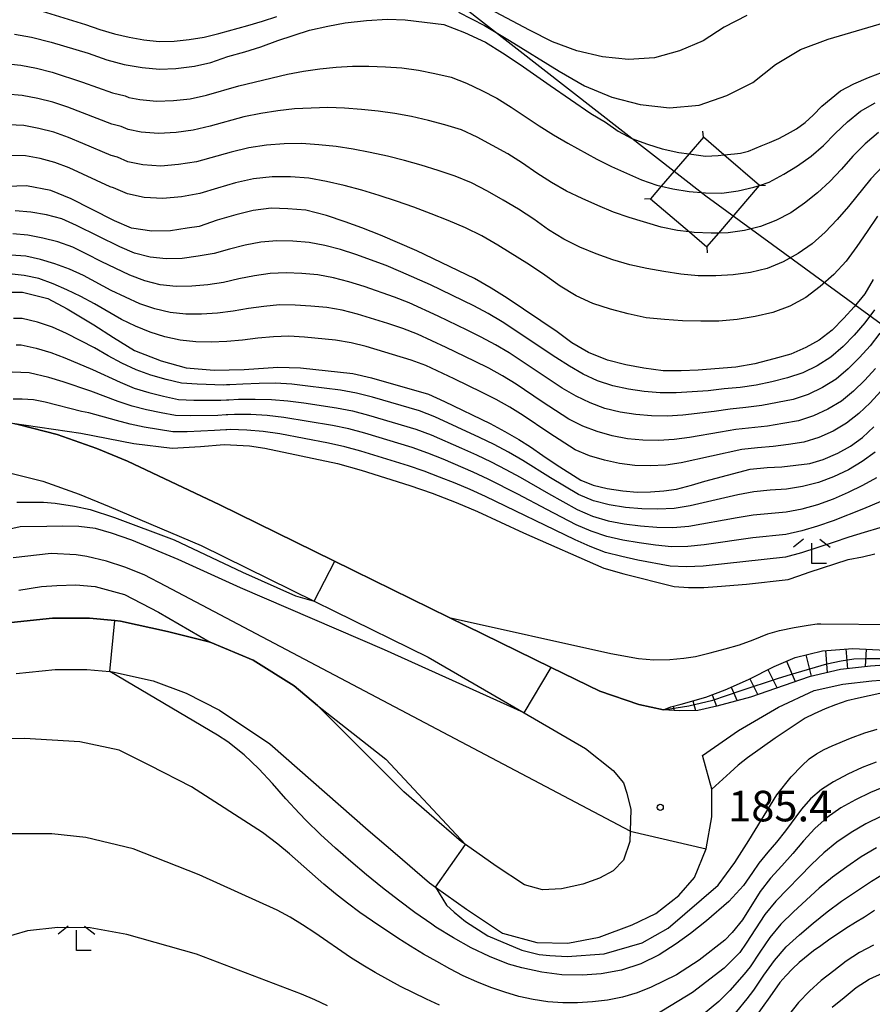
# Model space of a CAD drawing. Extents: x -18000 to -16000, y 88500 to 90000.
# Drawn here: x -17235 to -17131, y 89593 to 89713 of the extents above; entities that cross this region are included whole.
import ezdxf
from ezdxf.enums import TextEntityAlignment as Align

# ---------------------------------------------------------------- set-up
doc = ezdxf.new("R2010")
doc.units = 0
for name, color, linetype in [('2101000', 7, 'Continuous'), ('4235000', 7, 'Continuous'), ('4235990', 7, 'Continuous'), ('4265000', 1, '426500'), ('6110000', 1, '611000'), ('6333000', 3, 'Continuous'), ('7101000', 2, 'Continuous'), ('7101001', 8, 'Continuous'), ('7102000', 6, 'Continuous'), ('7102001', 8, 'Continuous'), ('7201110', 2, 'Continuous'), ('7201121', 8, 'Continuous'), ('7201990', 2, 'Continuous'), ('7312000', 1, 'Continuous')]:
    doc.layers.add(name, color=color, linetype=linetype)
doc.styles.add('PlotAnnotation', font='MS Gothic.ttf')
doc.linetypes.add('426500', pattern='A,5,[7,dmdr.shx,S=0.05,R=0,X=0,Y=0],5', length=10)
doc.linetypes.add('611000', pattern='A,1,[3,dmdr.shx,S=0.2,R=0,X=0,Y=0],1', length=2)

# ---------------------------------------------------------------- blocks, each defined once
blk = doc.blocks.new('633300')
at = {"layer": '6333000'}
for points in [[(-0.4, 0.6), (-0.9, 0.2)], [(0.4, 0.6), (0.9, 0.2)], [(0.72, -0.6), (0, -0.6), (0, 0.4)]]:
    blk.add_lwpolyline(points, dxfattribs=at)
blk = doc.blocks.new('731200')
at = {"layer": '7312000'}
blk.add_circle((0, 0), 0.15, dxfattribs=at)

msp = doc.modelspace()

# ---------------------------------------------------------------- linework, layer by layer
at = {"layer": '2101000', "flags": 128}
for points in [[(-17159.32, 89629.29), (-17164.09, 89630.93), (-17170.05, 89633.85), (-17182.57, 89639.98), (-17194.23, 89645.71), (-17194.5, 89645.84), (-17210.71, 89653.83), (-17222.05, 89659.16), (-17225.83, 89660.71), (-17230.69, 89662.45), (-17235.32, 89663.64)], [(-17236.68, 89657.79), (-17232.45, 89656.7), (-17227.99, 89655.11), (-17224.32, 89653.61), (-17213, 89648.82), (-17199.16, 89642.01), (-17196.66, 89640.78), (-17185.16, 89635.12), (-17173.39, 89628.29), (-17165.86, 89623.92), (-17162.46, 89621.21), (-17161.19, 89619.71), (-17160.77, 89618.41), (-17160.29, 89616.4), (-17160.38, 89613.75), (-17160.42, 89612.49), (-17161.21, 89610.18), (-17162.44, 89608.87), (-17164.15, 89607.97), (-17166.17, 89607.26), (-17168.8, 89606.66), (-17171.13, 89606.55), (-17173.36, 89607.15), (-17176.82, 89609.45), (-17180.58, 89612.11), (-17181.06, 89612.45), (-17185.05, 89615.89), (-17188.16, 89618.57), (-17198.76, 89629.2), (-17201.62, 89631.61), (-17206.65, 89634.73), (-17211.93, 89636.94), (-17217.14, 89638.26), (-17222.92, 89639.54), (-17223.63, 89639.61), (-17226.73, 89639.91), (-17231.25, 89639.91), (-17237.12, 89639.29)], [(-17235.73, 89633.1), (-17230.92, 89633.61), (-17227.03, 89633.61), (-17224.24, 89633.34), (-17223.91, 89633.31), (-17218.92, 89632.2), (-17214.87, 89630.7), (-17210.75, 89628.59), (-17204.61, 89624.47), (-17192.53, 89613.88), (-17189.23, 89611.04), (-17185, 89607.4), (-17184.27, 89606.88), (-17180.45, 89604.18), (-17176.04, 89601.24), (-17171.83, 89600.11), (-17168.01, 89600.03), (-17164.18, 89600.74), (-17160.14, 89602.25), (-17157.23, 89603.66), (-17154.4, 89605.87), (-17152.48, 89608.08), (-17151.06, 89611.59), (-17150.34, 89615.5), (-17150.35, 89618.91), (-17151.45, 89622.92), (-17151.51, 89623.03)], [(-17127.5, 89634.26), (-17130.89, 89634.02), (-17134.58, 89633.6), (-17138.39, 89632.72), (-17145.59, 89630.19), (-17149.73, 89629.1), (-17152.07, 89628.58), (-17154.3, 89628.53), (-17156.27, 89628.67), (-17159.32, 89629.29)], [(-17151.51, 89623.03), (-17147.07, 89626.1), (-17142.19, 89628.96), (-17137.8, 89631.01), (-17134.28, 89631.82), (-17130.72, 89632.23), (-17127.39, 89632.46)]]:
    msp.add_lwpolyline(points, dxfattribs=at)
at = {"layer": '4235000', "flags": 128}
msp.add_lwpolyline([(-17150.97, 89685.48), (-17149.51, 89687.18), (-17144.49, 89693), (-17144.52, 89693.02), (-17148.88, 89696.77), (-17151.39, 89698.93), (-17153.14, 89696.89), (-17156.55, 89692.92), (-17157.86, 89691.39), (-17153.11, 89687.32), (-17150.97, 89685.48)], close=True, dxfattribs=at)
at = {"layer": '4235990', "flags": 128}
for points in [[(-17151.39, 89698.93), (-17151.45, 89699.68)], [(-17144.49, 89693), (-17143.75, 89693.05)], [(-17157.86, 89691.39), (-17158.61, 89691.33)], [(-17150.97, 89685.48), (-17150.92, 89684.73)]]:
    msp.add_lwpolyline(points, dxfattribs=at)
at = {"layer": '4265000', "flags": 128}
msp.add_lwpolyline([(-16000, 89425.03), (-16325.96, 89423.96), (-16781.11, 89421.52), (-17151.07, 89691.69), (-17248.72, 89767.79), (-17278.1, 89783.56), (-17588.89, 89951.78), (-17804.29, 89961.09), (-17978.1, 89959.82), (-18000, 89953.31)], dxfattribs=at)
at = {"layer": '6110000', "flags": 128}
for points in [[(-17378.7, 89716.43), (-17375.55, 89712.18), (-17372.1, 89704.71), (-17370.59, 89700.18), (-17369.72, 89694.6), (-17369.26, 89689.83), (-17368.5, 89675.88), (-17369.6, 89664.44), (-17369.57, 89664.09), (-17368.84, 89654.88), (-17368.1, 89652.31), (-17367.08, 89650.7), (-17363.01, 89646.81), (-17360.26, 89644.32), (-17358.88, 89643.07), (-17354.01, 89638.65), (-17346.88, 89633.05), (-17345.64, 89632.55), (-17344.81, 89632.43), (-17344.23, 89632.43), (-17343.08, 89632.69), (-17335.74, 89635.38), (-17332.07, 89636.73), (-17318.36, 89643.39), (-17314.98, 89645.03), (-17313.25, 89645.87), (-17311.11, 89646.91), (-17288.18, 89657), (-17274.93, 89660.73), (-17262.46, 89662.93), (-17251.36, 89664.62), (-17244.35, 89664.98), (-17239.48, 89664.53), (-17236.18, 89663.82), (-17235.32, 89663.64), (-17230.69, 89662.45), (-17225.83, 89660.71), (-17222.05, 89659.16), (-17210.71, 89653.83), (-17194.5, 89645.84), (-17194.23, 89645.71), (-17182.57, 89639.98), (-17170.05, 89633.85), (-17164.09, 89630.93), (-17159.32, 89629.29), (-17156.27, 89628.67)], [(-17249.74, 89631.65), (-17245.98, 89635.22), (-17242.16, 89637.52), (-17237.12, 89639.29), (-17231.25, 89639.91), (-17226.73, 89639.91), (-17223.63, 89639.61), (-17222.92, 89639.54), (-17217.14, 89638.26), (-17211.93, 89636.94), (-17206.65, 89634.73), (-17201.62, 89631.61), (-17198.76, 89629.2)], [(-17168.01, 89600.03), (-17164.18, 89600.74), (-17160.14, 89602.25), (-17157.23, 89603.66), (-17154.4, 89605.87), (-17152.48, 89608.08), (-17151.06, 89611.59), (-17150.34, 89615.5), (-17150.35, 89618.91)]]:
    msp.add_lwpolyline(points, dxfattribs=at)
at = {"layer": '7101000', "flags": 128}
for points in [[(-17235.92, 89711.59), (-17233.83, 89711.22), (-17231.41, 89710.61), (-17226.87, 89709.26), (-17224.59, 89708.45), (-17222.48, 89707.87), (-17220.27, 89707.49), (-17218.14, 89707.3), (-17216.12, 89707.38), (-17213.84, 89707.67), (-17211.83, 89708.11), (-17209.74, 89708.83), (-17207.65, 89709.44), (-17205.7, 89710.05), (-17203.59, 89710.82), (-17199.74, 89712.06), (-17197.48, 89712.59), (-17195.33, 89712.96), (-17192.74, 89713.26), (-17190.15, 89713.42), (-17187.98, 89713.35), (-17183.24, 89712.77), (-17180.7, 89711.78), (-17178.13, 89710.59), (-17176.03, 89709.3), (-17173.87, 89707.88), (-17170.21, 89705.27), (-17165.2, 89701.86), (-17163.4, 89700.77), (-17161.85, 89699.7), (-17160.16, 89698.8), (-17158.25, 89698.1), (-17156.44, 89697.5), (-17154.42, 89697.06), (-17153.14, 89696.89)], [(-17148.88, 89696.77), (-17147.56, 89696.89), (-17146.83, 89697), (-17145.86, 89697.23), (-17144.28, 89697.88), (-17143.28, 89698.29), (-17142.12, 89698.79), (-17141.05, 89699.37), (-17139.98, 89699.96), (-17138.88, 89700.76), (-17137.92, 89701.65), (-17136.84, 89702.73), (-17134.55, 89704.65), (-17132.92, 89705.51), (-17131.12, 89706.27), (-17129.41, 89706.92)], [(-17130.55, 89681.49), (-17131.58, 89679.72), (-17132.87, 89678.11), (-17134.15, 89676.73), (-17135.6, 89675.25), (-17137.2, 89674.04), (-17138.83, 89673.11), (-17140.64, 89672.32), (-17142.73, 89671.74), (-17145.07, 89671.13), (-17147.39, 89670.7), (-17152.02, 89670.34), (-17154.1, 89670.28), (-17156.31, 89670.27), (-17158.69, 89670.59), (-17160.92, 89671), (-17163.15, 89671.57), (-17165.5, 89672.52), (-17167.55, 89673.69), (-17169.35, 89675.05), (-17175.45, 89679.17), (-17177.41, 89680.42), (-17179.46, 89681.59), (-17186.54, 89684.98), (-17191, 89686.92), (-17193.3, 89687.82), (-17195.34, 89688.57), (-17197.64, 89689.32), (-17200.19, 89689.97), (-17202.38, 89690.13), (-17204.41, 89690.21), (-17206.65, 89689.95), (-17208.76, 89689.43), (-17211.04, 89688.75), (-17213.26, 89687.99), (-17214.74, 89687.77), (-17216.78, 89687.46), (-17219.08, 89687.39), (-17221.57, 89687.79), (-17223.67, 89688.66), (-17226.46, 89690.11), (-17228.97, 89691.39), (-17231.45, 89692.41), (-17234.43, 89692.97), (-17238, 89692.86)], [(-17237.43, 89679.92), (-17234.94, 89679.93), (-17231.82, 89679.13), (-17229.44, 89677.86), (-17226.17, 89675.9), (-17223.78, 89674.35), (-17221.18, 89672.76), (-17217.92, 89671.48), (-17214.84, 89670.65), (-17211.42, 89670.35), (-17207.76, 89670.41), (-17203.61, 89670.7), (-17200.82, 89670.64), (-17194.41, 89669.94), (-17192.1, 89669.41), (-17185.12, 89667.39), (-17183.16, 89666.49), (-17177.57, 89663.78), (-17175.74, 89662.8), (-17174.04, 89661.83), (-17172.59, 89660.93), (-17171.09, 89659.87), (-17169.45, 89658.77), (-17166.42, 89656.83), (-17164.93, 89656.22), (-17163.18, 89655.83), (-17161.26, 89655.53), (-17159.52, 89655.38), (-17157.89, 89655.43), (-17156.25, 89655.55), (-17154.67, 89655.75), (-17152.85, 89656.21), (-17151.23, 89656.71), (-17145.65, 89658.19), (-17143.57, 89658.39), (-17141.77, 89658.47), (-17138.31, 89658.87), (-17136.68, 89659.38), (-17134.89, 89660.16), (-17133.33, 89661), (-17131.88, 89662.1), (-17130.48, 89663.37)], [(-17236.18, 89663.82), (-17227.79, 89662.62), (-17221.27, 89661.35), (-17216.59, 89660.75), (-17213.11, 89660.99), (-17210.19, 89661.22), (-17207.1, 89661.05), (-17205.21, 89660.76), (-17196.27, 89658.87), (-17193.4, 89658.05), (-17187.43, 89656.2), (-17184.68, 89655.24), (-17181.72, 89654.11), (-17179.11, 89653.01), (-17173.47, 89650.39), (-17163.62, 89646.05), (-17161.17, 89645.35), (-17154.98, 89643.79), (-17153.2, 89643.66), (-17151.32, 89643.66), (-17149.71, 89643.81), (-17146.09, 89644.06), (-17140.98, 89644.65), (-17139.66, 89645.09), (-17138.42, 89645.56), (-17133.63, 89647.09), (-17131.86, 89647.44), (-17130.34, 89647.78)], [(-17130.2, 89622.22), (-17131.91, 89621.59), (-17133.66, 89620.76), (-17135.44, 89619.81), (-17136.88, 89618.89), (-17138.24, 89617.73), (-17139.35, 89616.44), (-17141.3, 89613.81), (-17142.42, 89612.39), (-17143.49, 89611.19), (-17144.58, 89609.84), (-17145.38, 89608.67), (-17146.48, 89607.1), (-17148.26, 89605.11), (-17151.02, 89602.77), (-17152.97, 89601.19), (-17154.71, 89599.91), (-17156.83, 89598.56), (-17159.07, 89597.47), (-17161.45, 89596.7), (-17163.92, 89596.24), (-17166.22, 89596.07), (-17168.74, 89596.14), (-17171.23, 89596.45), (-17173.68, 89596.98), (-17175.3, 89597.45), (-17177.62, 89598.36), (-17179.88, 89599.45), (-17182.07, 89600.67), (-17184.21, 89601.99), (-17184.72, 89602.33), (-17186.78, 89603.76), (-17188.8, 89605.27), (-17190.77, 89606.82), (-17192.72, 89608.4), (-17194.64, 89610.02), (-17196.52, 89611.67), (-17198.37, 89613.35), (-17200.15, 89615.08), (-17200.96, 89615.91), (-17202.63, 89617.74), (-17204.27, 89619.59), (-17205.95, 89621.4), (-17207.74, 89623.14), (-17209.73, 89624.72), (-17211.02, 89625.54), (-17224.24, 89633.34)], [(-17130.41, 89604.04), (-17131.63, 89603.2), (-17132.72, 89602.53), (-17133.91, 89601.83), (-17136.02, 89600.39), (-17136.98, 89599.67), (-17137.86, 89599.07), (-17139.62, 89597.63), (-17140.45, 89596.87), (-17141.27, 89595.99), (-17141.99, 89595.19), (-17143.25, 89593.43), (-17145.12, 89590.81)]]:
    msp.add_lwpolyline(points, dxfattribs=at)
at = {"layer": '7101001', "flags": 128}
for points in [[(-17153.14, 89696.89), (-17151.13, 89696.61), (-17149.57, 89696.71), (-17148.88, 89696.77)], [(-17224.24, 89633.34), (-17223.63, 89639.61), (-17226.73, 89639.91), (-17231.25, 89639.91), (-17237.12, 89639.29), (-17242.16, 89637.52), (-17245.98, 89635.22), (-17249.74, 89631.65)]]:
    msp.add_lwpolyline(points, dxfattribs=at)
at = {"layer": '7102000', "flags": 128}
for points in [[(-17232.54, 89714.42), (-17227.21, 89712.78), (-17225.45, 89712.17), (-17223.67, 89711.63), (-17221.87, 89711.2), (-17220.04, 89710.89), (-17218.19, 89710.7), (-17216.34, 89710.74), (-17214.49, 89710.93), (-17212.66, 89711.22), (-17210.86, 89711.66), (-17207.29, 89712.65), (-17205.51, 89713.18), (-17203.75, 89713.77)], [(-17146.04, 89713.89), (-17148.83, 89712.46), (-17151.41, 89710.79), (-17154.31, 89709.56), (-17157.37, 89708.68), (-17160.57, 89708.47), (-17163.77, 89708.81), (-17166.9, 89709.55), (-17169.89, 89710.66), (-17172.72, 89712.07), (-17178.3, 89715.01)], [(-17181.43, 89714.28), (-17178.25, 89712.64), (-17175.19, 89710.8), (-17169.07, 89707.04), (-17165.96, 89705.24), (-17162.64, 89703.85), (-17159.13, 89702.94), (-17155.53, 89702.56), (-17151.92, 89702.88), (-17148.51, 89704.05), (-17145.31, 89705.66), (-17142.52, 89707.85), (-17139.47, 89709.7), (-17136.08, 89710.96), (-17132.6, 89712.01), (-17129.13, 89713.01)], [(-17237.11, 89707.99), (-17235.16, 89707.78), (-17233.23, 89707.41), (-17231.32, 89706.93), (-17227.59, 89705.71), (-17223.9, 89704.4), (-17222.35, 89704.01), (-17221.91, 89703.82), (-17220.56, 89703.56), (-17218.5, 89703.37), (-17216.43, 89703.43), (-17214.38, 89703.67), (-17212.36, 89704.1), (-17208.38, 89705.25), (-17202.42, 89706.67), (-17200.44, 89707.03), (-17198.46, 89707.35), (-17196.47, 89707.54), (-17194.45, 89707.64), (-17192.43, 89707.64), (-17190.41, 89707.58), (-17188.38, 89707.44), (-17186.36, 89707.15), (-17184.35, 89706.75), (-17182.35, 89706.32), (-17180.44, 89705.56), (-17178.58, 89704.67), (-17176.74, 89703.73), (-17174.98, 89702.63), (-17171.53, 89700.33), (-17169.79, 89699.23), (-17168.03, 89698.19), (-17164.45, 89696.23), (-17162.65, 89695.35), (-17159, 89693.69), (-17157.1, 89693.04), (-17156.55, 89692.92)], [(-17153.13, 89687.32), (-17154.56, 89687.48), (-17156.58, 89687.91), (-17160.49, 89689.09), (-17162.43, 89689.75), (-17164.36, 89690.55), (-17166.28, 89691.4), (-17168.17, 89692.33), (-17170.03, 89693.38), (-17171.84, 89694.53), (-17173.6, 89695.75), (-17175.4, 89696.91), (-17177.27, 89697.94), (-17179.16, 89698.94), (-17181.09, 89699.83), (-17183.1, 89700.44), (-17185.14, 89701), (-17187.19, 89701.47), (-17189.24, 89701.84), (-17191.3, 89702.12), (-17193.35, 89702.36), (-17195.41, 89702.51), (-17197.46, 89702.57), (-17199.5, 89702.52), (-17201.55, 89702.41), (-17203.61, 89702.17), (-17205.69, 89701.84), (-17207.78, 89701.44), (-17211.91, 89700.3), (-17213.99, 89699.79), (-17216.1, 89699.5), (-17218.24, 89699.39), (-17220.37, 89699.55), (-17221.96, 89699.87), (-17222.83, 89700.25), (-17223.99, 89700.54), (-17227.57, 89701.95), (-17229.38, 89702.61), (-17231.2, 89703.23), (-17233.07, 89703.71), (-17234.97, 89704.08), (-17236.89, 89704.22)], [(-17144.52, 89693.02), (-17143.3, 89693.42), (-17141.53, 89694.4), (-17139.82, 89695.43), (-17138.18, 89696.6), (-17136.63, 89697.91), (-17135.21, 89699.41), (-17133.71, 89700.83), (-17132.11, 89702.14), (-17130.3, 89703.14)], [(-17129.33, 89695.44), (-17130.86, 89693.85), (-17133.58, 89690.44), (-17134.98, 89688.83), (-17136.43, 89687.29), (-17138.02, 89685.86), (-17139.76, 89684.67), (-17141.58, 89683.63), (-17143.55, 89682.84), (-17145.61, 89682.33), (-17147.74, 89682.05), (-17149.88, 89681.92), (-17152.02, 89681.91), (-17154.15, 89682.12), (-17156.23, 89682.45), (-17158.33, 89682.82), (-17160.41, 89683.26), (-17162.48, 89683.9), (-17164.53, 89684.61), (-17166.55, 89685.43), (-17168.52, 89686.43), (-17170.41, 89687.58), (-17172.21, 89688.87), (-17174.07, 89690.09), (-17175.97, 89691.22), (-17177.88, 89692.32), (-17179.83, 89693.34), (-17181.85, 89694.14), (-17183.92, 89694.85), (-17186, 89695.51), (-17188.07, 89696.09), (-17190.16, 89696.61), (-17192.26, 89697.08), (-17194.35, 89697.47), (-17196.46, 89697.8), (-17198.56, 89698.02), (-17200.69, 89698.16), (-17202.83, 89698.13), (-17205.01, 89697.96), (-17207.18, 89697.64), (-17209.33, 89697.1), (-17213.59, 89695.91), (-17215.78, 89695.57), (-17217.98, 89695.4), (-17220.18, 89695.53), (-17222.01, 89695.92), (-17223.3, 89696.49), (-17224.08, 89696.68), (-17227.55, 89698.18), (-17229.3, 89698.9), (-17231.08, 89699.54), (-17232.92, 89700.02), (-17234.78, 89700.37), (-17236.67, 89700.45)], [(-17129.88, 89699.52), (-17131.52, 89698.14), (-17133.04, 89696.63), (-17134.43, 89695.02), (-17135.88, 89693.52), (-17137.4, 89692.13), (-17138.98, 89690.85), (-17140.66, 89689.64), (-17142.48, 89688.73), (-17144.36, 89687.98), (-17146.33, 89687.47), (-17148.36, 89687.22), (-17149.51, 89687.18)], [(-17130.03, 89689.23), (-17131.29, 89687.36), (-17132.56, 89685.52), (-17133.87, 89683.73), (-17135.37, 89682.07), (-17137.05, 89680.61), (-17138.81, 89679.28), (-17140.77, 89678.22), (-17142.86, 89677.44), (-17145.05, 89676.95), (-17147.26, 89676.58), (-17149.49, 89676.35), (-17151.72, 89676.34), (-17153.94, 89676.41), (-17156.17, 89676.55), (-17158.39, 89676.77), (-17160.6, 89677.24), (-17162.78, 89677.82), (-17164.94, 89678.54), (-17167.01, 89679.48), (-17168.98, 89680.64), (-17170.83, 89681.99), (-17172.73, 89683.26), (-17176.6, 89685.7), (-17178.57, 89686.85), (-17180.6, 89687.83), (-17182.7, 89688.7), (-17184.8, 89689.54), (-17186.91, 89690.34), (-17189.03, 89691.09), (-17191.16, 89691.79), (-17193.3, 89692.44), (-17195.45, 89693.02), (-17197.62, 89693.51), (-17199.82, 89693.91), (-17202.05, 89694.09), (-17204.32, 89694.07), (-17206.58, 89693.83), (-17208.81, 89693.32), (-17211.01, 89692.69), (-17213.2, 89692.03), (-17215.45, 89691.64), (-17217.72, 89691.42), (-17220, 89691.52), (-17222.05, 89691.97), (-17223.78, 89692.73), (-17224.17, 89692.83), (-17227.53, 89694.41), (-17229.23, 89695.18), (-17230.96, 89695.85), (-17232.76, 89696.32), (-17234.59, 89696.67), (-17236.45, 89696.68)], [(-17130.41, 89677.74), (-17131.57, 89676.14), (-17132.87, 89674.65), (-17134.25, 89673.24), (-17135.75, 89671.95), (-17137.41, 89670.88), (-17139.19, 89670.02), (-17141.06, 89669.39), (-17142.99, 89668.93), (-17144.92, 89668.52), (-17146.87, 89668.22), (-17148.85, 89668.05), (-17150.81, 89667.82), (-17152.77, 89667.67), (-17154.74, 89667.55), (-17156.7, 89667.57), (-17158.65, 89667.73), (-17160.59, 89668.02), (-17162.51, 89668.42), (-17164.37, 89669.04), (-17166.15, 89669.86), (-17167.83, 89670.85), (-17169.49, 89671.91), (-17176.09, 89676.29), (-17177.79, 89677.3), (-17179.54, 89678.23), (-17184.89, 89680.81), (-17188.5, 89682.43), (-17190.33, 89683.19), (-17194.05, 89684.54), (-17195.93, 89685.15), (-17197.84, 89685.66), (-17199.78, 89686.03), (-17201.76, 89686.17), (-17203.73, 89686.22), (-17205.69, 89686.05), (-17207.63, 89685.67), (-17209.54, 89685.2), (-17211.44, 89684.67), (-17213.37, 89684.32), (-17215.34, 89684.07), (-17217.31, 89684.01), (-17219.28, 89684.21), (-17221.18, 89684.72), (-17223, 89685.48), (-17228.32, 89688.11), (-17230.12, 89688.93), (-17232.01, 89689.43), (-17233.92, 89689.75), (-17235.85, 89689.89)], [(-17129.74, 89674.9), (-17130.92, 89673.35), (-17132.22, 89671.88), (-17133.61, 89670.5), (-17135.1, 89669.24), (-17136.77, 89668.21), (-17138.54, 89667.37), (-17140.39, 89666.76), (-17142.31, 89666.36), (-17144.23, 89666), (-17146.17, 89665.75), (-17148.12, 89665.56), (-17150.05, 89665.27), (-17153.92, 89664.83), (-17155.84, 89664.7), (-17157.76, 89664.72), (-17159.69, 89664.89), (-17161.61, 89665.17), (-17163.48, 89665.65), (-17165.28, 89666.33), (-17167.01, 89667.17), (-17168.7, 89668.13), (-17175.23, 89672.46), (-17176.91, 89673.47), (-17178.64, 89674.4), (-17180.39, 89675.27), (-17183.92, 89676.97), (-17187.49, 89678.6), (-17189.31, 89679.32), (-17193.01, 89680.6), (-17194.88, 89681.18), (-17196.77, 89681.68), (-17198.69, 89682.03), (-17200.65, 89682.2), (-17202.6, 89682.28), (-17204.55, 89682.2), (-17206.47, 89681.93), (-17208.38, 89681.55), (-17210.27, 89681.12), (-17212.2, 89680.83), (-17214.15, 89680.64), (-17216.1, 89680.62), (-17218.05, 89680.81), (-17219.94, 89681.29), (-17221.77, 89681.99), (-17225.3, 89683.67), (-17227.03, 89684.58), (-17228.78, 89685.44), (-17230.6, 89686.08), (-17232.44, 89686.56), (-17234.3, 89686.91), (-17236.14, 89687.06)], [(-17130.27, 89670.55), (-17131.57, 89669.12), (-17132.96, 89667.76), (-17134.46, 89666.53), (-17136.12, 89665.54), (-17137.88, 89664.73), (-17139.72, 89664.13), (-17141.62, 89663.79), (-17143.54, 89663.49), (-17147.39, 89663.08), (-17149.29, 89662.73), (-17153.09, 89662.1), (-17154.98, 89661.84), (-17156.88, 89661.71), (-17158.8, 89661.76), (-17160.7, 89661.91), (-17162.58, 89662.27), (-17164.41, 89662.81), (-17166.18, 89663.49), (-17167.9, 89664.35), (-17171.16, 89666.46), (-17174.37, 89668.63), (-17176.03, 89669.63), (-17177.73, 89670.57), (-17179.46, 89671.45), (-17182.95, 89673.13), (-17186.48, 89674.76), (-17188.28, 89675.45), (-17190.12, 89676.06), (-17193.82, 89677.22), (-17195.7, 89677.7), (-17197.61, 89678.04), (-17199.54, 89678.22), (-17201.47, 89678.34), (-17203.4, 89678.35), (-17205.31, 89678.18), (-17207.22, 89677.91), (-17209.11, 89677.57), (-17211.03, 89677.35), (-17212.96, 89677.22), (-17214.9, 89677.23), (-17216.83, 89677.41), (-17218.7, 89677.87), (-17220.53, 89678.5), (-17222.3, 89679.29), (-17224.05, 89680.11), (-17227.45, 89681.96), (-17229.19, 89682.73), (-17230.96, 89683.38), (-17232.75, 89683.93), (-17234.54, 89684.32), (-17236.39, 89684.48)], [(-17129.62, 89667.76), (-17130.93, 89666.35), (-17132.32, 89665.03), (-17133.81, 89663.83), (-17135.47, 89662.87), (-17137.22, 89662.08), (-17139.05, 89661.5), (-17140.94, 89661.22), (-17142.84, 89660.97), (-17144.75, 89660.81), (-17146.66, 89660.6), (-17154.12, 89658.97), (-17156, 89658.7), (-17157.9, 89658.62), (-17159.8, 89658.65), (-17161.69, 89658.88), (-17163.54, 89659.28), (-17165.36, 89659.81), (-17167.11, 89660.57), (-17170.34, 89662.64), (-17173.51, 89664.8), (-17175.15, 89665.8), (-17176.83, 89666.73), (-17178.53, 89667.62), (-17181.99, 89669.29), (-17185.46, 89670.92), (-17187.26, 89671.58), (-17192.77, 89673.26), (-17194.63, 89673.72), (-17196.52, 89674.04), (-17200.34, 89674.4), (-17202.25, 89674.5), (-17204.16, 89674.43), (-17206.06, 89674.26), (-17207.95, 89674.02), (-17209.86, 89673.87), (-17211.77, 89673.79), (-17213.69, 89673.84), (-17215.6, 89674.01), (-17217.46, 89674.45), (-17219.29, 89675.02), (-17221.06, 89675.76), (-17222.81, 89676.55), (-17226.12, 89678.48), (-17227.79, 89679.38), (-17229.49, 89680.19), (-17231.19, 89680.95), (-17232.93, 89681.59), (-17234.75, 89681.97), (-17236.58, 89682.17)], [(-17130.3, 89660.27), (-17131.9, 89659.12), (-17133.59, 89658.1), (-17135.41, 89657.26), (-17137.28, 89656.54), (-17139.22, 89656.06), (-17141.2, 89655.75), (-17143.21, 89655.6), (-17145.21, 89655.42), (-17147.17, 89655.04), (-17153.02, 89653.69), (-17154.98, 89653.37), (-17156.97, 89653.3), (-17158.96, 89653.31), (-17160.95, 89653.49), (-17162.93, 89653.82), (-17164.87, 89654.31), (-17166.72, 89655.08), (-17170.16, 89657.14), (-17173.56, 89659.27), (-17175.31, 89660.26), (-17177.08, 89661.21), (-17178.88, 89662.1), (-17184.35, 89664.62), (-17186.22, 89665.34), (-17192.01, 89667.03), (-17193.95, 89667.53), (-17195.93, 89667.88), (-17199.91, 89668.4), (-17201.9, 89668.62), (-17203.91, 89668.73), (-17205.91, 89668.7), (-17207.92, 89668.63), (-17209.51, 89668.55), (-17209.89, 89668.54), (-17210.23, 89668.52), (-17213.5, 89668.61), (-17215.44, 89668.73), (-17217.32, 89669.19), (-17219.18, 89669.74), (-17221.01, 89670.37), (-17222.74, 89671.22), (-17224.43, 89672.12), (-17226.11, 89673.07), (-17229.53, 89674.83), (-17231.28, 89675.63), (-17233.11, 89676.23), (-17235, 89676.67), (-17236.05, 89676.69)], [(-17235.73, 89673.44), (-17235.12, 89673.44), (-17233.28, 89673.04), (-17231.48, 89672.53), (-17229.75, 89671.87), (-17226.34, 89670.42), (-17222.96, 89668.87), (-17221.24, 89668.15), (-17219.45, 89667.61), (-17217.63, 89667.14), (-17215.79, 89666.74), (-17213.92, 89666.67), (-17210.61, 89666.66), (-17209.92, 89666.71), (-17209.63, 89666.71), (-17208.43, 89666.78), (-17206.41, 89666.8), (-17204.4, 89666.76), (-17202.4, 89666.58), (-17200.4, 89666.32), (-17196.41, 89665.71), (-17194.43, 89665.34), (-17192.48, 89664.82), (-17186.67, 89663.1), (-17184.79, 89662.4), (-17181.09, 89660.79), (-17179.25, 89659.96), (-17177.43, 89659.09), (-17175.63, 89658.16), (-17173.86, 89657.2), (-17170.38, 89655.19), (-17166.86, 89653.23), (-17165.01, 89652.44), (-17163.08, 89651.87), (-17161.11, 89651.48), (-17159.12, 89651.22), (-17157.12, 89651.08), (-17155.14, 89651.02), (-17153.16, 89651.19), (-17147.24, 89652.27), (-17145.26, 89652.6), (-17141.24, 89652.97), (-17139.26, 89653.34), (-17137.33, 89653.87), (-17135.43, 89654.57), (-17133.58, 89655.35), (-17131.81, 89656.22), (-17130.11, 89657.18)], [(-17126.41, 89655.58), (-17131.72, 89653.31), (-17135.46, 89651.87), (-17137.37, 89651.2), (-17139.31, 89650.63), (-17141.28, 89650.18), (-17145.31, 89649.78), (-17151.31, 89648.91), (-17153.3, 89648.69), (-17155.29, 89648.66), (-17157.28, 89648.87), (-17159.27, 89649.13), (-17161.26, 89649.47), (-17163.23, 89649.92), (-17165.14, 89650.57), (-17167, 89651.37), (-17170.6, 89653.23), (-17174.16, 89655.13), (-17177.78, 89656.96), (-17179.62, 89657.82), (-17183.34, 89659.42), (-17185.22, 89660.17), (-17187.13, 89660.86), (-17192.95, 89662.61), (-17194.91, 89663.14), (-17196.9, 89663.55), (-17202.89, 89664.55), (-17204.9, 89664.8), (-17206.91, 89664.9), (-17208.94, 89664.92), (-17209.74, 89664.88), (-17209.96, 89664.87), (-17210.98, 89664.8), (-17214.33, 89664.73), (-17216.15, 89664.76), (-17217.94, 89665.1), (-17219.72, 89665.48), (-17221.48, 89665.93), (-17223.19, 89666.51), (-17226.56, 89667.77), (-17229.97, 89668.91), (-17231.69, 89669.44), (-17234.13, 89670), (-17235.14, 89670.07), (-17236.19, 89670.08)], [(-17129.73, 89650.99), (-17131.64, 89650.41), (-17133.56, 89649.86), (-17135.48, 89649.18), (-17139.35, 89647.91), (-17141.31, 89647.4), (-17151.42, 89646.28), (-17153.44, 89646.19), (-17155.45, 89646.3), (-17159.42, 89647.04), (-17161.41, 89647.47), (-17163.38, 89647.97), (-17165.27, 89648.71), (-17167.14, 89649.52), (-17178.13, 89654.84), (-17179.99, 89655.68), (-17181.86, 89656.47), (-17183.75, 89657.23), (-17185.66, 89657.95), (-17187.58, 89658.62), (-17193.43, 89660.4), (-17195.39, 89660.95), (-17197.38, 89661.38), (-17203.38, 89662.51), (-17205.39, 89662.83), (-17207.42, 89663), (-17209.45, 89663.06), (-17209.85, 89663.04), (-17209.99, 89663.04), (-17211.36, 89662.94), (-17214.74, 89662.79), (-17216.51, 89662.77), (-17220, 89663.35), (-17221.72, 89663.71), (-17223.42, 89664.16), (-17226.79, 89665.12), (-17227.69, 89665.28), (-17232.17, 89666.4), (-17233.61, 89666.71), (-17235, 89666.8), (-17236.08, 89666.79)], [(-17235.64, 89654.16), (-17233.5, 89654.16), (-17232.36, 89654.16), (-17230.94, 89654.01), (-17228.54, 89653.65), (-17226.63, 89653.24), (-17223.66, 89652.28), (-17216.33, 89649.53), (-17207.96, 89645.56), (-17201.43, 89642.66), (-17199.16, 89642.01)], [(-17173.39, 89628.29), (-17190.52, 89636), (-17208.17, 89643.61), (-17215.82, 89647.12), (-17221.53, 89649.48), (-17224, 89650.34), (-17225.98, 89650.89), (-17228.03, 89651.16), (-17229.99, 89651.21), (-17231.94, 89651.14), (-17235.24, 89651.1), (-17241.82, 89649.63)], [(-17160.38, 89613.75), (-17217.35, 89643.84), (-17220.02, 89645.24), (-17222.39, 89646.16), (-17224.64, 89646.88), (-17227.03, 89647.49), (-17228.34, 89647.68), (-17231.44, 89647.83), (-17236.08, 89647.29)], [(-17235.39, 89643.35), (-17232.63, 89643.78), (-17230.72, 89643.93), (-17228.38, 89643.99), (-17226.04, 89643.8), (-17222.43, 89642.8), (-17218.26, 89640.65), (-17211.93, 89636.94)], [(-17182.57, 89639.98), (-17162.75, 89635.55), (-17159.37, 89634.94), (-17157.48, 89634.8), (-17155.52, 89634.84), (-17153.77, 89634.98), (-17152.37, 89635.2), (-17150.55, 89635.63), (-17148.72, 89636.13), (-17146.96, 89636.64), (-17145.26, 89637.25), (-17143.5, 89637.96), (-17142.06, 89638.37), (-17140.26, 89638.74), (-17138.52, 89639.03), (-17137.41, 89639.19), (-17136.98, 89639.2), (-17127.71, 89639.11)], [(-17129.72, 89630.66), (-17132.36, 89630.08), (-17133.77, 89629.74), (-17135.16, 89629.27), (-17136.46, 89628.77), (-17137.81, 89628.16), (-17138.88, 89627.61), (-17142.59, 89625.19), (-17145.96, 89622.74), (-17147.13, 89621.85), (-17148.1, 89620.97), (-17150.35, 89618.91)], [(-17198.76, 89629.2), (-17190.37, 89622.59), (-17180.58, 89612.11)], [(-17184.27, 89606.88), (-17182.91, 89604.66), (-17181.98, 89603.83), (-17180.58, 89602.66), (-17177.84, 89600.91), (-17173.68, 89599.15), (-17171.53, 89598.62), (-17170.24, 89598.49), (-17168.12, 89598.39), (-17163.55, 89598.7), (-17158.88, 89600.06), (-17155.73, 89601.85), (-17149.56, 89607.13), (-17147.53, 89609.93), (-17145.8, 89612.63), (-17142.36, 89618.22), (-17140.6, 89620.42), (-17139.32, 89621.79), (-17138.42, 89622.62), (-17137.5, 89623.23), (-17136.56, 89623.8), (-17135.59, 89624.24), (-17133.34, 89625.18), (-17131.59, 89625.83), (-17130.08, 89626.26)], [(-17128.98, 89619.29), (-17130.88, 89618.52), (-17132.73, 89617.62), (-17134.51, 89616.61), (-17136.19, 89615.43), (-17137.72, 89614.08), (-17139.09, 89612.58), (-17140.41, 89611.03), (-17141.77, 89609.5), (-17143.16, 89607.99), (-17144.41, 89606.37), (-17146.59, 89602.89), (-17147.85, 89601.33), (-17148.75, 89600.38), (-17151.92, 89597.93), (-17154.68, 89596.14), (-17157.81, 89594.61), (-17159.5, 89593.92), (-17161.31, 89593.4), (-17163.14, 89593.02), (-17164.98, 89592.8), (-17166.82, 89592.69), (-17168.65, 89592.7), (-17170.47, 89592.82), (-17172.27, 89593.09), (-17174.03, 89593.48), (-17175.76, 89593.98), (-17177.47, 89594.58), (-17179.17, 89595.25), (-17180.85, 89596.01), (-17182.49, 89596.85), (-17184.11, 89597.74), (-17185.72, 89598.68), (-17187.31, 89599.64), (-17188.89, 89600.64), (-17192, 89602.72), (-17193.53, 89603.79), (-17195.04, 89604.9), (-17196.52, 89606.05), (-17197.97, 89607.25), (-17202.18, 89610.97), (-17203.62, 89612.18), (-17205.48, 89613.59), (-17214.21, 89619.18), (-17219.33, 89621.81), (-17223.08, 89623.68), (-17227.91, 89624.71), (-17234.71, 89625.13), (-17240.29, 89625.03)], [(-17129.55, 89615.59), (-17131.45, 89614.67), (-17133.27, 89613.61), (-17135, 89612.41), (-17136.62, 89611.1), (-17138.13, 89609.66), (-17142.51, 89605.18), (-17143.83, 89603.54), (-17146.12, 89600), (-17146.92, 89598.88), (-17148.84, 89596.93), (-17152.71, 89593.96), (-17157.24, 89591.2)], [(-17183.78, 89592.41), (-17185.38, 89593.14), (-17188.54, 89594.71), (-17190.11, 89595.54), (-17191.66, 89596.4), (-17193.18, 89597.31), (-17194.68, 89598.26), (-17199.07, 89601.26), (-17200.57, 89602.24), (-17202.11, 89603.19), (-17203.7, 89604.08), (-17213.25, 89608.41), (-17221.38, 89611.6), (-17227.16, 89612.97), (-17231.34, 89613.42), (-17236.74, 89613.42)], [(-17130.16, 89611.72), (-17132.02, 89610.62), (-17133.8, 89609.4), (-17135.53, 89608.12), (-17137.16, 89606.75), (-17140.32, 89603.87), (-17141.87, 89602.36), (-17143.25, 89600.71), (-17144.47, 89598.92), (-17145.65, 89597.11), (-17146.37, 89596.19), (-17148.14, 89594.21), (-17149.49, 89592.84), (-17152.8, 89590.12)], [(-17148.57, 89590.05), (-17146.02, 89593.19), (-17145.18, 89594.23), (-17143.95, 89596.07), (-17142.67, 89597.87), (-17141.23, 89599.55), (-17139.6, 89601.05), (-17137.91, 89602.46), (-17136.2, 89603.84), (-17134.43, 89605.15), (-17130.77, 89607.62), (-17128.88, 89608.77)], [(-17197.52, 89592.31), (-17199.08, 89593.05), (-17200.69, 89593.76), (-17213.57, 89598.66), (-17222.12, 89601.08), (-17226.64, 89601.88), (-17230.61, 89601.94), (-17234.33, 89601.51), (-17237.7, 89600.54)], [(-17130.5, 89599.77), (-17132.22, 89598.87), (-17133.85, 89597.8), (-17135.4, 89596.63), (-17136.94, 89595.43), (-17138.38, 89594.12), (-17139.73, 89592.71), (-17140.94, 89591.18)], [(-17135.58, 89592.14), (-17134.12, 89593.36), (-17132.64, 89594.55), (-17131.06, 89595.59), (-17129.34, 89596.36)]]:
    msp.add_lwpolyline(points, dxfattribs=at)
at = {"layer": '7102001', "flags": 128}
for points in [[(-17156.55, 89692.92), (-17155.13, 89692.6), (-17153.14, 89692.26), (-17151.12, 89692.1), (-17149.11, 89692.09), (-17147.13, 89692.34), (-17145.19, 89692.79), (-17144.52, 89693.02)], [(-17149.51, 89687.18), (-17150.44, 89687.16), (-17152.5, 89687.26), (-17153.11, 89687.32), (-17153.13, 89687.32)], [(-17199.16, 89642.01), (-17196.61, 89646.88), (-17194.5, 89645.84), (-17182.57, 89639.98)], [(-17198.76, 89629.2), (-17201.62, 89631.61), (-17206.65, 89634.73), (-17211.93, 89636.94)], [(-17173.39, 89628.29), (-17170.05, 89633.85), (-17164.09, 89630.93), (-17159.32, 89629.29), (-17156.27, 89628.67), (-17153.16, 89629.13), (-17150.24, 89629.83), (-17146.86, 89630.97), (-17142.18, 89632.52), (-17140.7, 89632.99), (-17136.22, 89634.29), (-17134.49, 89634.65), (-17132.93, 89634.9), (-17131.35, 89634.96), (-17129.69, 89634.95)], [(-17150.34, 89615.5), (-17150.35, 89618.91)], [(-17160.38, 89613.75), (-17151.06, 89611.59), (-17150.34, 89615.5)], [(-17184.27, 89606.88), (-17180.58, 89612.11)]]:
    msp.add_lwpolyline(points, dxfattribs=at)
at = {"layer": '7201110', "flags": 128}
msp.add_lwpolyline([(-17156.27, 89628.67), (-17155.37, 89629.01), (-17154.12, 89629.33), (-17151.1, 89630.19), (-17148.73, 89631.11), (-17145.85, 89632.38), (-17142.71, 89633.97), (-17140.12, 89635.08), (-17136.76, 89635.91), (-17133.04, 89636.2), (-17128.99, 89635.99)], dxfattribs=at)
at = {"layer": '7201121', "flags": 128}
msp.add_lwpolyline([(-17102.25, 89655.23), (-17103.43, 89652.99), (-17105.93, 89647.06), (-17107.79, 89643.51), (-17108.41, 89642.34), (-17110.14, 89639.7), (-17112.5, 89637.64), (-17113.95, 89636.87), (-17116.21, 89635.87), (-17118.89, 89635.17), (-17122.35, 89634.58), (-17127.5, 89634.26), (-17130.89, 89634.02), (-17134.58, 89633.6), (-17138.39, 89632.72), (-17145.59, 89630.19), (-17149.73, 89629.1), (-17152.07, 89628.58), (-17154.3, 89628.53), (-17156.27, 89628.67)], dxfattribs=at)
at = {"layer": '7201990', "flags": 128}
for points in [[(-17136.39, 89635.94), (-17136.19, 89633.23)], [(-17133.9, 89636.13), (-17133.71, 89633.7)], [(-17131.41, 89636.11), (-17131.52, 89633.95)], [(-17141.2, 89634.62), (-17140.12, 89632.11)], [(-17138.83, 89635.4), (-17138.18, 89632.77)], [(-17143.47, 89633.59), (-17142.33, 89631.33)], [(-17145.7, 89632.46), (-17144.71, 89630.5)], [(-17147.99, 89631.44), (-17147.24, 89629.76)], [(-17150.3, 89630.5), (-17149.76, 89629.1)], [(-17155.09, 89629.08), (-17154.96, 89628.57)], [(-17152.68, 89629.74), (-17152.35, 89628.57)]]:
    msp.add_lwpolyline(points, dxfattribs=at)

# ---------------------------------------------------------------- block references
at = {"layer": '6333000', "xscale": 2.5, "yscale": 2.5, "zscale": 2.5}
for p in [(-17138.09, 89648.1), (-17228.32, 89600.6)]:
    msp.add_blockref('633300', p, dxfattribs=at)
at = {"layer": '7312000', "xscale": 2.5, "yscale": 2.5, "zscale": 2.5}
msp.add_blockref('731200', (-17156.68, 89616.68, 185.4), dxfattribs=at)

# ---------------------------------------------------------------- texts
at = {"layer": '7312000', "style": 'PlotAnnotation'}
msp.add_text('185.4', height=3.75, dxfattribs=at).set_placement((-17141.96, 89616.35), align=Align.MIDDLE)

doc.saveas('drawing.dxf')
